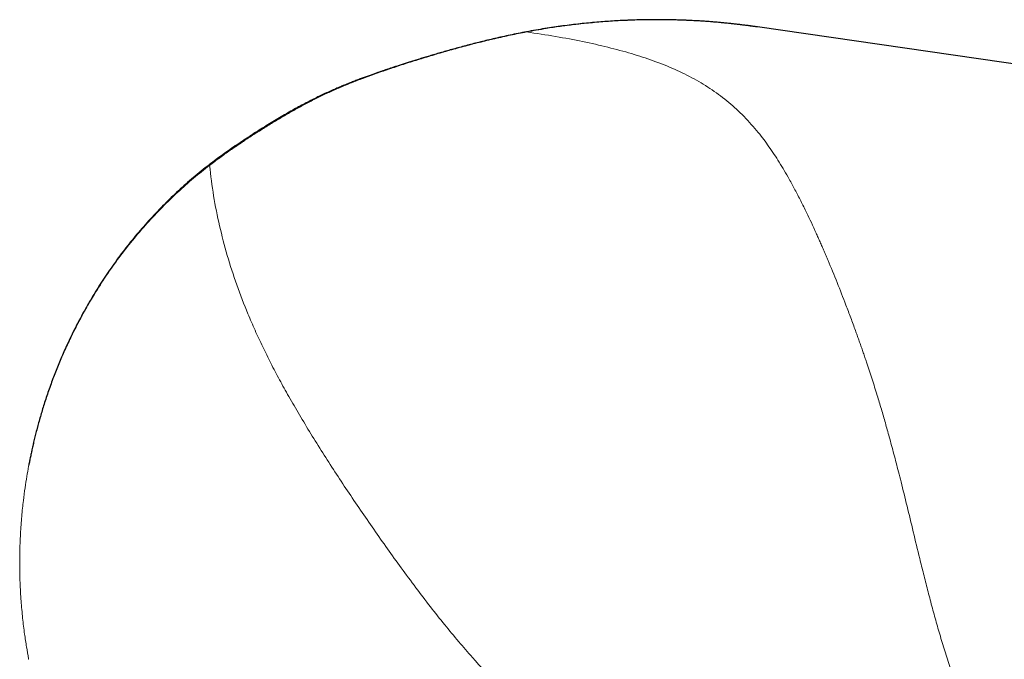
# Model space of a CAD drawing. Units: millimetres. Extents: x 8 to 886, y 12 to 692.
# Drawn here: x 390 to 445, y 321 to 356 of the extents above; entities that cross this region are included whole.
import ezdxf

# ---------------------------------------------------------------- set-up
doc = ezdxf.new("R2010")
doc.units = ezdxf.units.MM

msp = doc.modelspace()

# ---------------------------------------------------------------- linework, layer by layer
at = {"color": 252, "linetype": 'Continuous', "lineweight": 0}
msp.add_line((417.968, 355.626), (417.969, 355.618), dxfattribs=at)
at = {"color": 7, "linetype": 'Continuous', "lineweight": 30}
msp.add_line((469.953, 350.254), (430.89, 355.901), dxfattribs=at)
for points, knots in [([(430.867, 355.905), (430.847, 355.907), (430.807, 355.913), (430.736, 355.922), (430.655, 355.932), (430.563, 355.945), (430.465, 355.959), (430.361, 355.972), (430.251, 355.987), (430.135, 356.001), (430.013, 356.016), (429.859, 356.035), (429.67, 356.057), (429.443, 356.082), (429.202, 356.107), (428.956, 356.131), (428.706, 356.154), (428.453, 356.175), (428.189, 356.196), (427.912, 356.216), (427.623, 356.234), (427.322, 356.251), (427.008, 356.266), (426.68, 356.28), (426.338, 356.29), (425.982, 356.299), (425.613, 356.304), (425.231, 356.305), (424.837, 356.303), (424.438, 356.297), (424.035, 356.287), (423.629, 356.272), (423.211, 356.253), (422.783, 356.228), (422.344, 356.199), (421.894, 356.163), (421.434, 356.121), (420.963, 356.072), (420.481, 356.017), (419.993, 355.954), (419.498, 355.885), (418.996, 355.807), (418.484, 355.722), (418.141, 355.659), (417.968, 355.627)], [0, 0, 0, 0, 0.004878, 0.010072, 0.01668, 0.023874, 0.03153, 0.039638, 0.048197, 0.057208, 0.06667, 0.076584, 0.093076, 0.110685, 0.129411, 0.149254, 0.167915, 0.187467, 0.207911, 0.229288, 0.251619, 0.274902, 0.299137, 0.324326, 0.350831, 0.378314, 0.406776, 0.436215, 0.466631, 0.498023, 0.528514, 0.559871, 0.592091, 0.625175, 0.659121, 0.693925, 0.729587, 0.766104, 0.803474, 0.841693, 0.880054, 0.919228, 0.959211, 1, 1, 1, 1]), ([(430.89, 355.9), (430.841, 355.908), (430.475, 355.964), (429.764, 356.051), (428.732, 356.158), (427.624, 356.24), (426.44, 356.294), (424.784, 356.317), (422.836, 356.251), (420.788, 356.061), (419.218, 355.844), (418.334, 355.684), (417.969, 355.618)], [0, 0, 0, 0, 0.011414, 0.085663, 0.165562, 0.251124, 0.342365, 0.439304, 0.633909, 0.792351, 0.914432, 1, 1, 1, 1]), ([(417.968, 355.624), (417.814, 355.595), (417.511, 355.537), (417.063, 355.444), (416.628, 355.35), (416.206, 355.255), (415.799, 355.159), (415.407, 355.063), (415.029, 354.968), (414.663, 354.873), (414.307, 354.778), (413.961, 354.683), (413.624, 354.589), (413.298, 354.497), (412.985, 354.407), (412.684, 354.318), (412.394, 354.231), (412.116, 354.147), (411.85, 354.065), (411.595, 353.986), (411.352, 353.909), (411.12, 353.835), (410.9, 353.764), (410.691, 353.696), (410.499, 353.633), (410.322, 353.574), (410.161, 353.52), (410.005, 353.467), (409.849, 353.414), (409.686, 353.358), (409.507, 353.296), (409.314, 353.227), (409.104, 353.152), (408.883, 353.072), (408.652, 352.987), (408.411, 352.896), (408.161, 352.799), (407.903, 352.696), (407.634, 352.586), (407.354, 352.468), (407.063, 352.341), (406.761, 352.204), (406.45, 352.058), (406.131, 351.902), (405.803, 351.736), (405.468, 351.56), (405.125, 351.375), (404.774, 351.179), (404.415, 350.974), (404.048, 350.759), (403.674, 350.534), (403.292, 350.3), (402.902, 350.055), (402.517, 349.807), (402.136, 349.557), (401.76, 349.304), (401.378, 349.041), (400.99, 348.767), (400.597, 348.481), (400.337, 348.282), (400.205, 348.182)], [0, 0, 0, 0, 0.024163, 0.047685, 0.07057, 0.092822, 0.114444, 0.13507, 0.155096, 0.174524, 0.193358, 0.211967, 0.229961, 0.247344, 0.264117, 0.280279, 0.295829, 0.31077, 0.325101, 0.338823, 0.351937, 0.364443, 0.376342, 0.387633, 0.398315, 0.407574, 0.416322, 0.424567, 0.432934, 0.44182, 0.451225, 0.462055, 0.473504, 0.485577, 0.498275, 0.511602, 0.525303, 0.539611, 0.554525, 0.570042, 0.586494, 0.603563, 0.62124, 0.639515, 0.658385, 0.67785, 0.697911, 0.718571, 0.739831, 0.761691, 0.784147, 0.807198, 0.83085, 0.85511, 0.877891, 0.9012, 0.92505, 0.949453, 0.974428, 1, 1, 1, 1]), ([(417.969, 355.622), (417.968, 355.624), (417.967, 355.628), (417.968, 355.626), (417.968, 355.626)], [0, 0, 0, 0, 0.877851, 1, 1, 1, 1]), ([(400.206, 348.181), (400.132, 348.123), (399.905, 347.95), (399.538, 347.652), (399.106, 347.288), (398.687, 346.918), (398.281, 346.544), (397.888, 346.166), (397.496, 345.773), (397.105, 345.365), (396.716, 344.94), (396.343, 344.514), (395.983, 344.087), (395.632, 343.65), (395.288, 343.205), (394.954, 342.751), (394.634, 342.299), (394.329, 341.848), (394.038, 341.4), (393.766, 340.964), (393.512, 340.538), (393.275, 340.126), (393.05, 339.717), (392.836, 339.312), (392.631, 338.91), (392.435, 338.51), (392.249, 338.113), (392.072, 337.723), (391.906, 337.338), (391.749, 336.96), (391.6, 336.589), (391.456, 336.213), (391.317, 335.833), (391.182, 335.45), (391.056, 335.076), (390.94, 334.712), (390.831, 334.357), (390.73, 334.013), (390.637, 333.679), (390.551, 333.355), (390.471, 333.043), (390.398, 332.742), (390.332, 332.454), (390.271, 332.179), (390.215, 331.914), (390.165, 331.666), (390.131, 331.492), (390.114, 331.403), (390.112, 331.389)], [0, 0, 0, 0, 0.01407, 0.042634, 0.07086, 0.098746, 0.126289, 0.15349, 0.180345, 0.209486, 0.238204, 0.266499, 0.294368, 0.321809, 0.350441, 0.378586, 0.406241, 0.433402, 0.460068, 0.486234, 0.510447, 0.534211, 0.557526, 0.580389, 0.602798, 0.625146, 0.64702, 0.668418, 0.689338, 0.709778, 0.729737, 0.749212, 0.770076, 0.790353, 0.810039, 0.829134, 0.847637, 0.865546, 0.882859, 0.899575, 0.915694, 0.931215, 0.945874, 0.959955, 0.973455, 0.986375, 0.997816, 1, 1, 1, 1])]:
    msp.add_open_spline(points, degree=3, knots=knots, dxfattribs=at)
at = {"color": 252, "linetype": 'Continuous', "lineweight": 0}
for points, knots in [([(417.969, 355.618), (417.672, 355.56), (417.078, 355.443), (416.193, 355.245), (415.314, 355.032), (414.439, 354.804), (413.568, 354.563), (412.718, 354.316), (411.887, 354.063), (411.076, 353.805), (410.266, 353.538), (409.459, 353.259), (408.71, 352.985), (408.02, 352.716), (407.389, 352.452), (406.764, 352.172), (406.149, 351.874), (405.543, 351.56), (404.945, 351.233), (404.354, 350.894), (403.76, 350.542), (403.163, 350.174), (402.563, 349.792), (401.969, 349.4), (401.381, 348.998), (400.798, 348.585), (400.418, 348.297), (400.227, 348.153)], [0, 0, 0, 0, 0.046763, 0.093416, 0.139988, 0.186503, 0.232982, 0.27944, 0.323238, 0.367052, 0.4109, 0.454818, 0.498862, 0.53402, 0.569245, 0.604481, 0.639677, 0.674802, 0.709872, 0.744906, 0.779901, 0.816521, 0.853123, 0.889732, 0.926385, 0.963123, 1, 1, 1, 1]), ([(439.978, 326.162), (439.856, 326.663), (439.614, 327.664), (439.27, 329.097), (438.997, 330.205), (438.794, 330.999), (438.661, 331.514), (438.532, 332.004), (438.403, 332.489), (438.281, 332.939), (438.165, 333.357), (438.055, 333.745), (437.944, 334.133), (437.83, 334.52), (437.715, 334.905), (437.543, 335.47), (437.311, 336.207), (437.089, 336.882), (436.932, 337.347), (436.843, 337.608), (436.753, 337.869), (436.662, 338.13), (436.57, 338.391), (436.477, 338.651), (436.327, 339.068), (436.118, 339.636), (435.774, 340.544), (435.347, 341.631), (434.978, 342.528), (434.736, 343.101), (434.625, 343.36), (434.514, 343.616), (434.403, 343.87), (434.291, 344.122), (434.038, 344.684), (433.716, 345.374), (433.322, 346.17), (432.999, 346.791), (432.599, 347.524), (432.12, 348.337), (431.546, 349.206), (430.899, 350.066), (430.16, 350.901), (429.304, 351.692), (428.377, 352.388), (427.369, 353), (426.273, 353.539), (425.103, 354.006), (423.859, 354.413), (422.545, 354.769), (421.129, 355.088), (419.617, 355.374), (418.518, 355.537), (417.969, 355.618)], [0, 0, 0, 0, 0.019052, 0.038075, 0.057165, 0.065252, 0.072589, 0.079986, 0.087447, 0.094975, 0.101232, 0.107596, 0.11407, 0.120654, 0.127351, 0.134162, 0.150678, 0.167856, 0.173031, 0.178273, 0.183583, 0.188961, 0.194407, 0.199922, 0.205505, 0.221216, 0.237456, 0.267785, 0.299843, 0.306863, 0.31392, 0.321016, 0.328149, 0.335321, 0.34253, 0.377037, 0.397988, 0.41925, 0.439715, 0.475398, 0.510801, 0.545933, 0.590154, 0.633881, 0.677147, 0.719987, 0.76244, 0.80455, 0.843983, 0.883196, 0.922237, 0.961154, 1, 1, 1, 1]), ([(400.227, 348.153), (399.927, 347.916), (399.319, 347.437), (398.439, 346.656), (397.572, 345.818), (396.725, 344.919), (395.921, 343.981), (395.162, 343.008), (394.448, 342.003), (393.846, 341.068), (393.344, 340.219), (393.035, 339.656), (392.832, 339.27), (392.728, 339.069), (392.626, 338.866), (392.524, 338.661), (392.425, 338.455), (392.206, 337.994), (391.876, 337.256), (391.458, 336.212), (391.111, 335.234), (390.828, 334.338), (390.609, 333.572), (390.47, 333.028), (390.396, 332.72), (390.373, 332.622), (390.35, 332.525), (390.327, 332.426), (390.305, 332.328), (390.26, 332.122), (390.188, 331.786), (390.092, 331.293), (389.992, 330.728), (389.893, 330.09), (389.815, 329.496), (389.755, 328.963), (389.711, 328.508), (389.673, 328.03), (389.641, 327.529), (389.617, 327.006), (389.602, 326.459), (389.596, 325.723), (389.614, 324.826), (389.671, 323.8), (389.757, 322.843), (389.861, 321.986), (389.976, 321.226), (390.058, 320.755), (390.101, 320.525), (390.102, 320.519)], [0, 0, 0, 0, 0.03705, 0.075043, 0.113984, 0.153874, 0.194717, 0.233698, 0.273511, 0.314156, 0.34144, 0.369086, 0.376387, 0.383713, 0.391064, 0.39844, 0.40584, 0.413266, 0.447841, 0.484181, 0.522281, 0.548391, 0.575265, 0.599545, 0.602768, 0.606002, 0.609245, 0.612498, 0.615762, 0.619036, 0.632918, 0.649132, 0.667674, 0.688541, 0.711729, 0.725759, 0.740517, 0.756003, 0.772216, 0.789156, 0.80682, 0.825209, 0.860554, 0.893746, 0.924789, 0.95369, 0.977355, 0.999367, 1, 1, 1, 1]), ([(400.227, 348.153), (400.219, 348.164), (400.205, 348.182), (400.207, 348.18), (400.207, 348.179)], [0, 0, 0, 0, 0.589857, 1, 1, 1, 1]), ([(400.227, 348.153), (400.297, 347.582), (400.438, 346.426), (400.777, 344.754), (401.208, 343.098), (401.74, 341.458), (402.275, 340.071), (402.772, 338.921), (403.198, 338.003), (403.655, 337.082), (404.143, 336.154), (404.676, 335.192), (405.261, 334.187), (405.893, 333.138), (406.554, 332.077), (407.238, 331.014), (407.943, 329.948), (408.669, 328.876), (409.416, 327.794), (410.174, 326.715), (410.958, 325.624), (411.757, 324.544), (412.567, 323.483), (413.364, 322.478), (414.142, 321.532), (414.683, 320.912), (414.943, 320.615)], [0, 0, 0, 0, 0.0551853, 0.111586, 0.1692432, 0.2281925, 0.2884635, 0.322878, 0.3577205, 0.3929941, 0.4287019, 0.4648461, 0.5046103, 0.5456173, 0.5864429, 0.6270888, 0.6675568, 0.7078483, 0.7479648, 0.7880399, 0.8264593, 0.8662644, 0.9035066, 0.9381988, 0.9703567, 1, 1, 1, 1]), ([(458.712, 300.446), (458.711, 300.445), (458.661, 300.432), (458.523, 300.433), (458.296, 300.454), (458.026, 300.511), (457.798, 300.578), (457.643, 300.63), (457.576, 300.654), (457.507, 300.679), (457.437, 300.705), (457.365, 300.732), (457.203, 300.796), (456.949, 300.904), (456.58, 301.076), (456.292, 301.221), (456.092, 301.327), (455.99, 301.381), (455.887, 301.437), (455.782, 301.495), (455.675, 301.555), (455.566, 301.617), (455.456, 301.681), (455.264, 301.793), (454.983, 301.962), (454.577, 302.218), (454.127, 302.515), (453.63, 302.861), (453.256, 303.133), (453.023, 303.308), (452.937, 303.373), (452.851, 303.439), (452.764, 303.506), (452.676, 303.574), (452.588, 303.643), (452.364, 303.82), (452.015, 304.102), (451.533, 304.51), (451.025, 304.959), (450.472, 305.473), (449.873, 306.06), (449.373, 306.579), (448.975, 307.01), (448.681, 307.337), (448.385, 307.677), (448.087, 308.03), (447.787, 308.395), (447.487, 308.773), (447.099, 309.276), (446.628, 309.918), (446.077, 310.717), (445.678, 311.335), (445.424, 311.746), (445.311, 311.932), (445.199, 312.119), (445.088, 312.306), (444.98, 312.494), (444.872, 312.681), (444.611, 313.145), (444.231, 313.854), (443.753, 314.816), (443.309, 315.776), (442.882, 316.77), (442.474, 317.796), (442.101, 318.807), (441.816, 319.635), (441.603, 320.283), (441.453, 320.756), (441.308, 321.224), (441.169, 321.688), (441.034, 322.148), (440.905, 322.602), (440.78, 323.052), (440.616, 323.656), (440.418, 324.407), (440.191, 325.297), (440.049, 325.875), (439.978, 326.162)], [0, 0, 0, 0, 0.000567, 0.035664, 0.069566, 0.102305, 0.133914, 0.140075, 0.146198, 0.152283, 0.15833, 0.164339, 0.170312, 0.197979, 0.222029, 0.245497, 0.251296, 0.257077, 0.26284, 0.268585, 0.274313, 0.280025, 0.285721, 0.291402, 0.309165, 0.326806, 0.347677, 0.36844, 0.389132, 0.39245, 0.395775, 0.399109, 0.402451, 0.405801, 0.409159, 0.412526, 0.431204, 0.448123, 0.465288, 0.486064, 0.507235, 0.528826, 0.539169, 0.549651, 0.560273, 0.571038, 0.581947, 0.593002, 0.604206, 0.625137, 0.646583, 0.668554, 0.673309, 0.678041, 0.682751, 0.68744, 0.692106, 0.69675, 0.701372, 0.726401, 0.748201, 0.769493, 0.793084, 0.816047, 0.838399, 0.860157, 0.870565, 0.880869, 0.891071, 0.901175, 0.911181, 0.921094, 0.930916, 0.94065, 0.96077, 0.980544, 1, 1, 1, 1]), ([(414.943, 320.615), (415.404, 320.11), (416.272, 319.159), (417.736, 317.749), (419.013, 316.632), (420.067, 315.781), (420.859, 315.167), (421.686, 314.543), (422.825, 313.693), (424.333, 312.566), (425.844, 311.377), (426.997, 310.402), (427.808, 309.674), (428.626, 308.889), (429.739, 307.734), (431.097, 306.111), (432.509, 303.976), (433.602, 301.73), (434.322, 299.548), (434.73, 297.537), (434.796, 296.308), (434.827, 295.72)], [0, 0, 0, 0, 0.094203, 0.177363, 0.250115, 0.282772, 0.314681, 0.346004, 0.376914, 0.438166, 0.499971, 0.526787, 0.554745, 0.583917, 0.614368, 0.679296, 0.749957, 0.820437, 0.885466, 0.94524, 1, 1, 1, 1])]:
    msp.add_open_spline(points, degree=3, knots=knots, dxfattribs=at)

doc.saveas('drawing.dxf')
